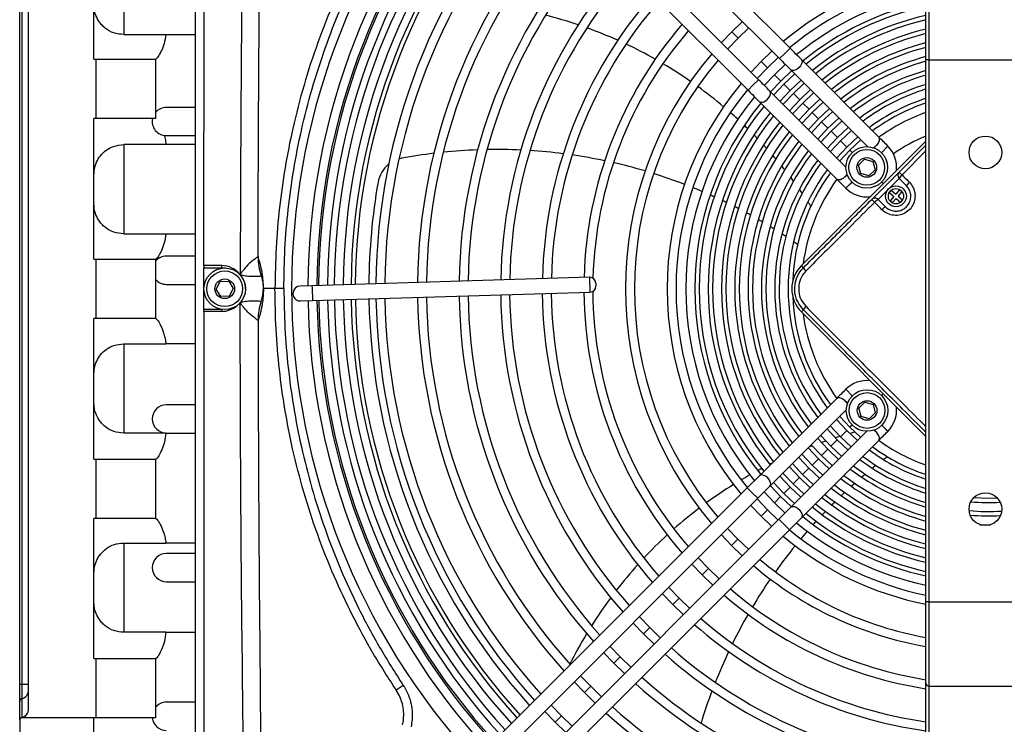
# Model space of a CAD drawing. Units: millimetres. Extents: x 2358 to 20532, y -7041 to 11120.
# Drawn here: x 9622 to 9787, y 7161 to 7279 of the extents above; entities that cross this region are included whole.
import ezdxf

# ---------------------------------------------------------------- set-up
doc = ezdxf.new("R2010")
doc.units = ezdxf.units.MM
doc.layers.add('Flowair', color=1, linetype='Continuous')

# ---------------------------------------------------------------- blocks, each defined once
blk = doc.blocks.new('LEO L podstrop. 03.2018')
at = {"layer": 'Flowair'}
for p, q in [((10821.73, -2395.64), (10821.78, -2274.34)), ((10820.23, -2278.29), (10820.23, -2520.79)), ((10920.36, -2359.08), (10876.86, -2315.54)), ((10875.09, -2317.31), (10918.59, -2360.84)), ((10915.06, -2364.38), (10871.56, -2320.84)), ((10869.79, -2322.61), (10913.29, -2366.14)), ((10792.23, -2470.18), (10792.23, -2328.9)), ((10790.73, -2466.02), (10790.73, -2333.06)), ((10791.1, -2333.06), (10791.1, -2466.02)), ((10803.23, -2360.9), (10803.23, -2337.4)), ((10808.23, -2341.79), (10808.23, -2356.79)), ((10943.73, -2351.02), (10943.73, -2361.02)), ((10943.23, -2361.02), (10943.23, -2351.27)), ((10912.37, -2354.61), (10910.57, -2356.34)), ((10911.63, -2357.41), (10913.43, -2355.68)), ((10808.23, -2356.79), (10815.34, -2356.79)), ((10815.34, -2356.79), (10820.23, -2356.79)), ((10910.57, -2356.34), (10908.83, -2358.15)), ((10909.89, -2359.21), (10911.63, -2357.41)), ((10911.63, -2357.41), (10910.57, -2356.34)), ((10919.48, -2359.96), (10920.36, -2359.08)), ((10803.23, -2360.9), (10803.6, -2360.9)), ((10803.6, -2360.9), (10813.6, -2360.9)), ((10803.6, -2370.9), (10803.6, -2360.9)), ((10813.6, -2360.9), (10813.6, -2370.9)), ((10813.66, -2360.9), (10813.6, -2360.9)), ((10917.32, -2359.57), (10915.51, -2361.3)), ((10916.57, -2362.36), (10918.38, -2360.63)), ((10919.48, -2359.96), (10918.59, -2360.84)), ((10935.31, -2374.03), (10922.26, -2360.98)), ((10943.23, -2452.19), (10943.23, -2361.02)), ((10943.73, -2361.02), (10943.23, -2361.02)), ((10943.73, -2361.02), (10962.73, -2361.02)), ((10943.73, -2361.02), (10943.73, -2452.19)), ((10915.51, -2361.3), (10913.79, -2363.1)), ((10914.85, -2364.17), (10916.57, -2362.36)), ((10916.57, -2362.36), (10915.51, -2361.3)), ((10919.56, -2361.81), (10917.75, -2363.54)), ((10917.75, -2363.54), (10916.02, -2365.35)), ((10918.81, -2364.6), (10917.75, -2363.54)), ((10918.81, -2364.6), (10920.63, -2362.87)), ((10921.15, -2363.4), (10919.34, -2365.12)), ((10920.49, -2362.74), (10933.37, -2375.63)), ((10914.17, -2365.26), (10913.29, -2366.14)), ((10914.17, -2365.26), (10915.06, -2364.38)), ((10917.09, -2366.41), (10918.81, -2364.6)), ((10919.34, -2365.12), (10917.61, -2366.94)), ((10920.4, -2366.18), (10919.34, -2365.12)), ((10920.4, -2366.18), (10922.21, -2364.46)), ((10922.74, -2364.99), (10920.92, -2366.71)), ((10929.77, -2379.1), (10916.96, -2366.28)), ((10918.68, -2368), (10920.4, -2366.18)), ((10920.92, -2366.71), (10919.2, -2368.52)), ((10921.98, -2367.77), (10920.92, -2366.71)), ((10921.98, -2367.77), (10923.8, -2366.05)), ((10924.33, -2366.58), (10922.51, -2368.3)), ((10923.57, -2369.36), (10925.39, -2367.64)), ((10820.23, -2369.04), (10815.4, -2369.04)), ((10915.19, -2368.04), (10928.23, -2381.1)), ((10920.26, -2369.59), (10921.98, -2367.77)), ((10922.51, -2368.3), (10920.79, -2370.11)), ((10923.57, -2369.36), (10922.51, -2368.3)), ((10925.91, -2368.17), (10924.09, -2369.88)), ((10925.15, -2370.94), (10926.98, -2369.23)), ((10803.6, -2370.9), (10803.23, -2370.9)), ((10803.23, -2394.54), (10803.23, -2370.9)), ((10813.6, -2370.9), (10803.6, -2370.9)), ((10921.85, -2371.18), (10923.57, -2369.36)), ((10924.09, -2369.88), (10922.38, -2371.7)), ((10923.44, -2372.77), (10925.15, -2370.94)), ((10925.15, -2370.94), (10924.09, -2369.88)), ((10927.5, -2369.76), (10925.68, -2371.47)), ((10926.74, -2372.53), (10928.57, -2370.82)), ((10925.68, -2371.47), (10923.97, -2373.29)), ((10925.03, -2374.36), (10926.74, -2372.53)), ((10926.74, -2372.53), (10925.68, -2371.47)), ((10929.09, -2371.35), (10927.26, -2373.06)), ((10928.32, -2374.12), (10930.15, -2372.41)), ((10815.4, -2373.79), (10820.23, -2373.79)), ((10927.26, -2373.06), (10925.55, -2374.88)), ((10926.62, -2375.95), (10928.32, -2374.12)), ((10928.32, -2374.12), (10927.26, -2373.06)), ((10930.68, -2372.94), (10928.85, -2374.64)), ((10929.91, -2375.7), (10931.74, -2374)), ((10815.34, -2375.29), (10808.23, -2375.29)), ((10808.23, -2375.29), (10808.23, -2390.29)), ((10820.23, -2375.29), (10815.34, -2375.29)), ((10922.26, -2395.64), (10943.23, -2374.69)), ((10928.85, -2374.64), (10927.14, -2376.47)), ((10928.21, -2377.54), (10929.91, -2375.7)), ((10929.91, -2375.7), (10928.85, -2374.64)), ((10936.83, -2375.55), (10935.73, -2376.65)), ((10935.74, -2376.66), (10936.84, -2375.56)), ((10936.84, -2375.56), (10936.83, -2375.55)), ((10938.71, -2379.91), (10943.23, -2375.4)), ((10930.83, -2376.62), (10930.43, -2376.23)), ((10943.23, -2376.36), (10939.2, -2380.39)), ((10931.87, -2378.76), (10932.89, -2377.74)), ((10932.25, -2380.15), (10931.87, -2378.76)), ((10932.89, -2377.74), (10934.29, -2378.11)), ((10934.29, -2378.11), (10934.66, -2379.51)), ((10933.64, -2380.53), (10932.25, -2380.15)), ((10934.66, -2379.51), (10933.64, -2380.53)), ((10934.11, -2384.51), (10938.71, -2379.91)), ((10929.75, -2382.62), (10930.78, -2381.59)), ((10930.79, -2381.61), (10929.76, -2382.63)), ((10938.71, -2380.97), (10935.17, -2384.51)), ((10935.77, -2381.57), (10936.06, -2381.86)), ((10939.95, -2382.21), (10938.71, -2380.97)), ((10929.75, -2382.62), (10929.76, -2382.63)), ((10937.39, -2382.98), (10937.06, -2383.36)), ((10937.06, -2383.36), (10937.83, -2384.01)), ((10937.83, -2384.01), (10937.18, -2384.77)), ((10937.39, -2382.98), (10938.15, -2383.63)), ((10938.8, -2382.87), (10938.15, -2383.63)), ((10939.18, -2383.19), (10938.53, -2383.95)), ((10938.53, -2383.95), (10939.29, -2384.6)), ((10939.18, -2383.19), (10938.8, -2382.87)), ((10935.17, -2384.51), (10936.41, -2385.75)), ((10937.56, -2385.09), (10937.18, -2384.77)), ((10938.21, -2384.33), (10937.56, -2385.09)), ((10938.21, -2384.33), (10938.97, -2384.98)), ((10939.29, -2384.6), (10938.97, -2384.98)), ((10808.23, -2390.29), (10815.34, -2390.29)), ((10815.34, -2390.29), (10820.23, -2390.29)), ((10820.23, -2394.04), (10815.4, -2394.04)), ((10830.85, -2394.14), (10830.83, -2394.12)), ((10803.23, -2394.54), (10803.6, -2394.54)), ((10803.6, -2394.54), (10813.6, -2394.54)), ((10803.6, -2404.54), (10803.6, -2394.54)), ((10813.6, -2394.54), (10813.6, -2404.54)), ((10813.66, -2394.54), (10813.6, -2394.54)), ((10824.73, -2395.64), (10821.73, -2395.64)), ((10821.73, -2395.64), (10821.73, -2395.99)), ((10824.73, -2395.99), (10824.73, -2395.64)), ((10922.62, -2395.99), (10922.26, -2395.64)), ((10821.73, -2395.99), (10824.73, -2395.99)), ((10821.73, -2402.99), (10821.73, -2395.99)), ((10824.73, -2395.99), (10825.33, -2396.04)), ((10831.37, -2397.38), (10831.38, -2397.39)), ((10815.4, -2398.79), (10820.23, -2398.79)), ((10823.79, -2399.59), (10824.46, -2398.32)), ((10824.46, -2398.32), (10825.9, -2398.26)), ((10825.9, -2398.26), (10826.67, -2399.49)), ((10839.91, -2399.02), (10837.91, -2399.08)), ((10886.65, -2397.6), (10839.91, -2399.02)), ((10839.91, -2399.02), (10839.92, -2399.36)), ((10886.73, -2400.09), (10886.65, -2397.6)), ((10887.68, -2398.57), (10887.7, -2399.06)), ((10824.55, -2400.82), (10823.79, -2399.59)), ((10826, -2400.76), (10824.55, -2400.82)), ((10826.67, -2399.49), (10826, -2400.76)), ((10833.68, -2399.49), (10831.73, -2399.49)), ((10831.73, -2399.49), (10831.73, -2399.49)), ((10835.18, -2399.49), (10833.68, -2399.49)), ((10839.92, -2399.36), (10839.99, -2401.52)), ((10839.99, -2401.52), (10886.73, -2400.09)), ((10831.37, -2401.6), (10831.38, -2401.59)), ((10837.99, -2401.58), (10839.99, -2401.52)), ((10821.73, -2403.34), (10821.68, -2524.64)), ((10821.73, -2402.99), (10824.63, -2402.99)), ((10821.73, -2403.34), (10821.73, -2402.99)), ((10824.73, -2403.34), (10821.73, -2403.34)), ((10824.73, -2403), (10824.73, -2403.34)), ((10922.26, -2403.42), (10922.61, -2403.06)), ((10943.23, -2424.4), (10922.26, -2403.42)), ((10803.6, -2404.54), (10803.23, -2404.54)), ((10803.23, -2428.18), (10803.23, -2404.54)), ((10813.6, -2404.54), (10803.6, -2404.54)), ((10813.66, -2404.54), (10813.6, -2404.54)), ((10830.85, -2404.84), (10830.83, -2404.86)), ((10808.23, -2408.79), (10815.34, -2408.79)), ((10808.23, -2408.79), (10808.23, -2423.79)), ((10820.23, -2408.79), (10815.34, -2408.79)), ((10929.75, -2416.43), (10929.74, -2416.44)), ((10930.83, -2417.54), (10929.74, -2416.44)), ((10929.75, -2416.43), (10930.84, -2417.53)), ((10936.04, -2417.21), (10935.76, -2417.49)), ((10928.22, -2417.96), (10915.21, -2430.96)), ((10931.92, -2419.63), (10932.95, -2418.61)), ((10932.95, -2418.61), (10934.34, -2418.98)), ((10934.34, -2418.98), (10934.71, -2420.38)), ((10820.23, -2419.04), (10815.4, -2419.04)), ((10916.98, -2432.73), (10929.83, -2419.88)), ((10932.3, -2421.02), (10931.92, -2419.63)), ((10934.71, -2420.38), (10933.69, -2421.4)), ((10929.89, -2423.36), (10928.18, -2421.52)), ((10933.69, -2421.4), (10932.3, -2421.02)), ((10815.34, -2423.79), (10808.23, -2423.79)), ((10815.4, -2423.79), (10820.23, -2423.79)), ((10933.34, -2423.44), (10920.51, -2436.26)), ((10928.3, -2424.94), (10926.6, -2423.11)), ((10927.12, -2422.58), (10928.83, -2424.42)), ((10929.89, -2423.36), (10928.83, -2424.42)), ((10931.73, -2425.06), (10929.89, -2423.36)), ((10930.81, -2422.44), (10930.42, -2422.83)), ((10935.78, -2422.49), (10936.81, -2423.52)), ((10936.82, -2423.5), (10935.79, -2422.48)), ((10936.81, -2423.52), (10936.82, -2423.5)), ((10922.28, -2438.03), (10935.29, -2425.04)), ((10926.72, -2426.53), (10925.01, -2424.7)), ((10925.54, -2424.18), (10927.24, -2426)), ((10928.3, -2424.94), (10927.24, -2426)), ((10930.14, -2426.65), (10928.3, -2424.94)), ((10928.83, -2424.42), (10930.66, -2426.13)), ((10925.13, -2428.11), (10923.41, -2426.29)), ((10923.94, -2425.76), (10925.66, -2427.59)), ((10926.72, -2426.53), (10925.66, -2427.59)), ((10928.54, -2428.24), (10926.72, -2426.53)), ((10927.24, -2426), (10929.07, -2427.71)), ((10803.23, -2428.18), (10803.6, -2428.18)), ((10803.6, -2428.18), (10813.6, -2428.18)), ((10803.6, -2438.18), (10803.6, -2428.18)), ((10813.6, -2428.18), (10813.6, -2438.18)), ((10813.65, -2428.18), (10813.6, -2428.18)), ((10920.77, -2428.94), (10922.48, -2430.76)), ((10923.54, -2429.7), (10921.83, -2427.88)), ((10922.35, -2427.35), (10924.07, -2429.18)), ((10925.13, -2428.11), (10924.07, -2429.18)), ((10926.96, -2429.83), (10925.13, -2428.11)), ((10925.66, -2427.59), (10927.48, -2429.31)), ((10919.17, -2430.53), (10920.9, -2432.35)), ((10921.96, -2431.29), (10920.24, -2429.47)), ((10923.54, -2429.7), (10922.48, -2430.76)), ((10925.37, -2431.42), (10923.54, -2429.7)), ((10924.07, -2429.18), (10925.89, -2430.89)), ((10915.21, -2430.96), (10913.17, -2433)), ((10917.58, -2432.11), (10919.31, -2433.93)), ((10920.37, -2432.87), (10918.65, -2431.05)), ((10921.96, -2431.29), (10920.9, -2432.35)), ((10923.77, -2433.01), (10921.96, -2431.29)), ((10922.48, -2430.76), (10924.3, -2432.48)), ((10913.17, -2433), (10869.73, -2476.41)), ((10914.06, -2433.88), (10913.17, -2433)), ((10914.94, -2434.76), (10914.06, -2433.88)), ((10914.94, -2434.76), (10916.98, -2432.73)), ((10916, -2433.7), (10917.72, -2435.52)), ((10918.78, -2434.46), (10917.06, -2432.64)), ((10920.37, -2432.87), (10919.31, -2433.93)), ((10919.31, -2433.93), (10921.13, -2435.66)), ((10922.19, -2434.6), (10920.37, -2432.87)), ((10920.9, -2432.35), (10922.71, -2434.07)), ((10871.5, -2478.17), (10914.94, -2434.76)), ((10916.54, -2436.69), (10914.82, -2434.88)), ((10918.78, -2434.46), (10917.72, -2435.52)), ((10917.72, -2435.52), (10919.53, -2437.24)), ((10920.6, -2436.18), (10918.78, -2434.46)), ((10913.76, -2435.95), (10915.48, -2437.75)), ((10916.54, -2436.69), (10915.48, -2437.75)), ((10918.35, -2438.42), (10916.54, -2436.69)), ((10920.51, -2436.26), (10918.47, -2438.3)), ((10803.23, -2461.68), (10803.23, -2438.18)), ((10803.6, -2438.18), (10803.23, -2438.18)), ((10813.6, -2438.18), (10803.6, -2438.18)), ((10813.66, -2438.18), (10813.6, -2438.18)), ((10918.47, -2438.3), (10875.03, -2481.71)), ((10915.48, -2437.75), (10917.29, -2439.48)), ((10918.47, -2438.3), (10919.36, -2439.19)), ((10920.24, -2440.07), (10922.28, -2438.03)), ((10876.8, -2483.48), (10920.24, -2440.07)), ((10911.59, -2441.64), (10909.86, -2439.84)), ((10919.36, -2439.19), (10920.24, -2440.07)), ((10908.8, -2440.9), (10910.53, -2442.7)), ((10911.59, -2441.64), (10910.53, -2442.7)), ((10913.4, -2443.37), (10911.59, -2441.64)), ((10808.23, -2442.29), (10815.34, -2442.29)), ((10808.23, -2442.29), (10808.23, -2457.29)), ((10820.23, -2442.29), (10815.34, -2442.29)), ((10910.53, -2442.7), (10912.33, -2444.44)), ((10820.23, -2444.04), (10815.4, -2444.04)), ((10906.64, -2446.59), (10904.91, -2444.79)), ((10903.84, -2445.85), (10905.58, -2447.65)), ((10906.64, -2446.59), (10905.58, -2447.65)), ((10908.44, -2448.33), (10906.64, -2446.59)), ((10815.4, -2448.79), (10820.23, -2448.79)), ((10905.58, -2447.65), (10907.38, -2449.39)), ((10901.69, -2451.54), (10899.95, -2449.74)), ((10898.89, -2450.8), (10900.63, -2452.6)), ((10901.69, -2451.54), (10900.63, -2452.6)), ((10903.49, -2453.28), (10901.69, -2451.54)), ((10900.63, -2452.6), (10902.42, -2454.34)), ((10943.73, -2452.19), (10943.23, -2452.19)), ((10943.23, -2465.98), (10943.23, -2452.19)), ((10943.73, -2452.19), (10962.73, -2452.19)), ((10943.73, -2452.19), (10943.73, -2466.33)), ((10896.74, -2456.49), (10895, -2454.69)), ((10893.94, -2455.75), (10895.68, -2457.55)), ((10896.74, -2456.49), (10895.68, -2457.55)), ((10898.53, -2458.23), (10896.74, -2456.49)), ((10815.34, -2457.29), (10808.23, -2457.29)), ((10815.34, -2457.29), (10820.23, -2457.29)), ((10895.68, -2457.55), (10897.47, -2459.29)), ((10891.79, -2461.43), (10890.04, -2459.64)), ((10803.23, -2461.68), (10803.6, -2461.68)), ((10803.6, -2471.68), (10803.6, -2461.68)), ((10803.6, -2461.68), (10813.6, -2461.68)), ((10813.6, -2461.68), (10813.6, -2471.68)), ((10813.65, -2461.68), (10813.6, -2461.68)), ((10888.98, -2460.7), (10890.72, -2462.49)), ((10891.79, -2461.43), (10890.72, -2462.49)), ((10893.58, -2463.18), (10891.79, -2461.43)), ((10890.72, -2462.49), (10892.52, -2464.24)), ((10886.83, -2466.38), (10885.09, -2464.59)), ((10790.73, -2468.93), (10790.73, -2466.02)), ((10790.73, -2466.02), (10791.1, -2466.02)), ((10791.1, -2466.02), (10791.1, -2468.45)), ((10791.1, -2466.02), (10792.23, -2466.02)), ((10855.28, -2466.22), (10854.09, -2467.01)), ((10884.03, -2465.65), (10885.77, -2467.44)), ((10886.83, -2466.38), (10885.77, -2467.44)), ((10888.62, -2468.13), (10886.83, -2466.38)), ((10943.23, -2530.83), (10943.23, -2465.98)), ((10943.73, -2466.33), (10962.73, -2466.33)), ((10943.73, -2466.33), (10943.73, -2531.18)), ((10791.1, -2468.45), (10791.1, -2471.61)), ((10885.77, -2467.44), (10887.56, -2469.19)), ((10790.73, -2472.09), (10790.73, -2468.93)), ((10820.23, -2469.04), (10815.4, -2469.04)), ((10881.88, -2471.33), (10880.14, -2469.54)), ((10803.23, -2471.68), (10790.98, -2471.68)), ((10791.1, -2471.61), (10791.1, -2471.63)), ((10803.23, -2493.43), (10803.23, -2471.68)), ((10803.6, -2471.68), (10803.23, -2471.68)), ((10813.6, -2471.68), (10803.6, -2471.68)), ((10879.08, -2470.6), (10880.82, -2472.39)), ((10881.88, -2471.33), (10880.82, -2472.39)), ((10883.67, -2473.08), (10881.88, -2471.33)), ((10790.73, -2472.11), (10790.73, -2523.52)), ((10880.82, -2472.39), (10882.61, -2474.14))]:
    blk.add_line(p, q, dxfattribs=at)
at = {"layer": 'Flowair', "flags": 128}
for points in [[(10922.26, -2360.98), (10922.36, -2361.15), (10922.38, -2361.45), (10922.3, -2361.72), (10922.13, -2362.04), (10921.87, -2362.35), (10921.56, -2362.61), (10921.24, -2362.78), (10920.97, -2362.86), (10920.67, -2362.85), (10920.49, -2362.74), (10920.49, -2362.74)], [(10915.19, -2368.04), (10915.36, -2368.15), (10915.66, -2368.16), (10915.94, -2368.09), (10916.25, -2367.91), (10916.57, -2367.65), (10916.83, -2367.34), (10917, -2367.03), (10917.08, -2366.75), (10917.06, -2366.45), (10916.96, -2366.28), (10916.96, -2366.28)], [(10932.27, -2374.53), (10932.24, -2374.55), (10930.43, -2376.23)], [(10930.43, -2376.23), (10928.76, -2378.04), (10928.73, -2378.06)], [(10837.91, -2399.08), (10837.47, -2399.17), (10837.06, -2399.44)], [(10928.71, -2420.99), (10928.74, -2421.03), (10930.42, -2422.83)], [(10930.42, -2422.83), (10932.22, -2424.51), (10932.26, -2424.54)], [(10916.6, -2431.33), (10916.23, -2431.03), (10915.83, -2430.86), (10915.47, -2430.83), (10915.21, -2430.96)], [(10916.98, -2432.73), (10917.1, -2432.47), (10917.08, -2432.11), (10916.9, -2431.71), (10916.6, -2431.33)], [(10951.29, -2434.65), (10953.71, -2434.74), (10955.22, -2434.71)], [(10920.51, -2436.26), (10920.77, -2436.14), (10921.13, -2436.16), (10921.53, -2436.34), (10921.9, -2436.64)], [(10921.9, -2436.64), (10922.2, -2437.02), (10922.38, -2437.41), (10922.41, -2437.77), (10922.28, -2438.03)], [(10952.32, -2439.2), (10952.36, -2439.2), (10954.07, -2439.22)]]:
    blk.add_lwpolyline(points, dxfattribs=at)
at = {"layer": 'Flowair'}
for centre, radius in [((10953.23, -2376.6), 2.75), ((10933.27, -2379.13), 3.5), ((10933.27, -2379.13), 3), ((10933.27, -2379.13), 1.65), ((10938.18, -2383.98), 1.75), ((10938.18, -2383.98), 1.28), ((10825.23, -2399.54), 3.5), ((10825.23, -2399.54), 3), ((10825.23, -2399.54), 1.65), ((10933.32, -2420), 3.5), ((10933.32, -2420), 3), ((10933.32, -2420), 1.65), ((10953.23, -2436.6), 2.75)]:
    blk.add_circle(centre, radius, dxfattribs=at)
for centre, radius, start, end in [((10953.73, -2399.54), 117.24, 138.8081, 221.1464), ((10953.73, -2399.54), 114.5, 137.48, 179.7484), ((10953.73, -2399.54), 113, 137.5133, 179.722), ((10953.73, -2399.54), 112.7, 137.5201, 179.7165), ((10953.73, -2399.54), 111.2, 137.5544, 179.6892), ((10953.73, -2399.54), 110.06, 137.581, 179.6681), ((10953.73, -2399.54), 108.56, 137.617, 179.6394), ((10953.73, -2399.54), 107.24, 137.6495, 179.6135), ((10953.73, -2399.54), 106.53, 137.6674, 179.5993), ((10953.73, -2399.54), 106.53, 137.6674, 179.5993), ((10953.73, -2399.54), 103.06, 137.7579, 179.5272), ((10953.73, -2399.54), 101.56, 137.799, 179.4945), ((10953.73, -2399.54), 96.06, 137.9607, 179.3658), ((10953.73, -2399.54), 94.56, 138.0081, 179.3281), ((10953.73, -2399.54), 89.06, 138.1955, 179.1789), ((10953.73, -2399.54), 87.56, 138.2506, 179.135), ((10953.73, -2399.54), 82.06, 138.4703, 178.9602), ((10953.73, -2399.54), 80.56, 138.5354, 178.9084), ((10953.73, -2399.54), 54.06, 101.1987, 129.6709), ((10953.73, -2399.54), 52.56, 101.5225, 129.519), ((10953.73, -2399.54), 75.06, 138.7965, 178.7006), ((10953.73, -2399.54), 50.9, 101.9053, 129.3306), ((10953.73, -2399.54), 73.56, 138.8745, 178.6385), ((10953.73, -2399.54), 49.4, 102.2723, 129.1679), ((10953.73, -2399.54), 48.66, 102.4627, 129.0789), ((10860.79, -2426.24), 75, 71.4091, 75.7768), ((10953.73, -2399.54), 47.16, 102.8659, 128.8905), ((10953.73, -2399.54), 46.41, 103.0755, 128.7927), ((10953.73, -2399.54), 68.06, 139.1899, 178.3875), ((10860.79, -2426.24), 75, 65.941, 70.2296), ((10953.73, -2399.54), 44.91, 103.5203, 128.5853), ((10953.73, -2399.54), 66.56, 139.2851, 178.4428), ((10953.73, -2399.54), 44.17, 103.7522, 128.4773), ((10860.79, -2426.24), 75, 60.5462, 64.7799), ((10953.73, -2399.54), 42.67, 104.2457, 128.2478), ((10953.73, -2399.54), 41.93, 104.5036, 128.128), ((10953.73, -2399.54), 61.06, 139.6739, 220.2806), ((10953.73, -2399.54), 40.43, 105.0543, 127.8726), ((10953.73, -2399.54), 59.56, 139.7924, 220.162), ((10860.79, -2426.24), 75, 55.1913, 59.3966), ((10953.73, -2399.54), 39.68, 105.343, 127.7388), ((10953.73, -2399.54), 38.18, 105.9615, 127.4529), ((10953.73, -2399.54), 37.44, 106.287, 127.3026), ((10953.73, -2399.54), 54.06, 140.2836, 219.6709), ((10860.79, -2426.24), 75, 49.8353, 54.0453), ((10953.73, -2399.54), 35.94, 106.9869, 126.9803), ((10953.73, -2399.54), 35.2, 107.3568, 126.8103), ((10953.73, -2399.54), 52.56, 140.4355, 219.519), ((10953.73, -2399.54), 50.9, 140.6186, 219.3397), ((10953.73, -2399.54), 33.7, 108.1557, 126.4441), ((10815.4, -2371.42), 2.37, 90, 139.4181), ((10953.73, -2399.54), 49.4, 140.7866, 219.1655), ((10953.73, -2399.54), 48.66, 140.8756, 219.0728), ((10953.73, -2399.54), 32.95, 108.5799, 126.2502), ((10815.4, -2371.42), 2.37, 167.4931, 270), ((10953.73, -2399.54), 47.16, 141.0639, 218.884), ((10953.73, -2399.54), 46.41, 141.1618, 218.7877), ((10860.79, -2426.24), 75, 47.3972, 48.6823), ((10953.73, -2399.54), 31.45, 109.5009, 125.8167), ((10953.73, -2399.54), 44.91, 141.3692, 218.5726), ((10953.73, -2399.54), 44.17, 141.4771, 218.464), ((10860.79, -2426.24), 75, 45.6591, 46.2361), ((10953.73, -2399.54), 42.67, 141.7067, 218.2377), ((10953.73, -2399.54), 41.93, 141.8265, 218.1198), ((10860.79, -2426.24), 75, 43.908, 44.4897), ((10953.73, -2399.54), 27.75, 112.2313, 125.1195), ((10953.73, -2399.54), 40.43, 142.0819, 217.8677), ((10953.73, -2399.54), 39.68, 142.2157, 217.7298), ((10860.79, -2426.24), 75, 42.1397, 42.7277), ((10933.3, -2379.1), 5, 353.7167, 44.9772), ((10855.95, -2382.49), 5, 100.4336, 106.4133), ((10871.01, -2464.26), 88.14, 96.9109, 100.4336), ((10871.01, -2464.26), 88.14, 92.0983, 95.8714), ((10871.01, -2464.26), 88.14, 87.373, 91.079), ((10871.01, -2464.26), 88.14, 82.7181, 86.3701), ((10871.01, -2464.26), 88.14, 78.1168, 81.7281), ((10953.73, -2399.54), 38.18, 142.5016, 217.4366), ((10953.73, -2399.54), 37.44, 142.6518, 217.2845), ((10860.79, -2426.24), 75, 40.349, 40.9451), ((10855.95, -2382.49), 5, 128.9087, 170.1068), ((10871.01, -2464.26), 88.14, 73.5511, 77.1361), ((10953.73, -2399.54), 35.94, 142.9742, 216.9629), ((10953.73, -2399.54), 35.2, 143.1442, 216.8036), ((10860.79, -2426.24), 75, 38.5289, 39.1356), ((10871.01, -2464.26), 88.14, 68.9996, 72.5754), ((10953.73, -2399.54), 33.7, 143.5104, 216.4399), ((10860.79, -2426.24), 75, 36.6701, 37.2909), ((10953.73, -2399.54), 32.95, 143.7042, 177.7772), ((10939.24, -2380.44), 0.75, 134.9772, 224.9772), ((10929.89, -2389.46), 13, 44.2719, 47.2737), ((10940.56, -2382.02), 2.13, 129.8612, 150.4903), ((10953.73, -2399.54), 104.25, 170.1068, 179.5524), ((10871.01, -2464.26), 88.14, 66.9379, 68.0236), ((10953.73, -2399.54), 31.45, 144.126, 172.3398), ((10941.93, -2383.39), 2.31, 130.2479, 149.2712), ((10871.01, -2464.26), 88.14, 65.474, 65.9593), ((10860.79, -2426.24), 75, 34.7594, 35.3991), ((10933.3, -2379.1), 5, 224.9772, 276.2378), ((10871.01, -2464.26), 88.14, 64.0053, 64.4924), ((10871.01, -2464.26), 88.14, 62.5301, 63.0197), ((10860.79, -2426.24), 75, 32.7775, 33.4435), ((10934.64, -2385.04), 0.75, 44.9772, 134.9772), ((10943.67, -2375.69), 13, 222.6808, 225.6826), ((10936.22, -2386.36), 2.13, 119.4642, 140.0933), ((10937.59, -2387.73), 2.31, 120.6833, 139.7066), ((10871.01, -2464.26), 88.14, 61.0462, 61.5389), ((10871.01, -2464.26), 88.14, 59.5508, 60.0476), ((10871.01, -2464.26), 88.14, 58.0402, 58.5425), ((10871.01, -2464.26), 88.14, 56.5098, 57.0193), ((10871.01, -2464.26), 88.14, 54.9532, 55.4722), ((10815.4, -2396.42), 2.37, 90, 139.4181), ((10840.84, -2394.13), 10.01, 179.9232, 198.9284), ((10840.74, -2394.2), 9.89, 179.6853, 198.8454), ((10824.73, -2399.49), 3.85, 37.2633, 89.9772), ((10926.15, -2399.53), 5.5, 134.9772, 224.9772), ((10825.23, -2399.49), 3.5, 359.5652, 41.9427), ((10924.47, -2394.88), 2.17, 211.0453, 229.1652), ((10815.4, -2396.42), 2.37, 220.5819, 270), ((10886.68, -2398.6), 1, 1.7414, 91.7414), ((10886.7, -2399.1), 1, 271.7414, 1.7414), ((10837.95, -2400.33), 1.25, 134.9772, 271.7414), ((10953.73, -2399.54), 89.06, 180.788, 221.759), ((10953.73, -2399.54), 87.56, 180.7717, 221.7038), ((10953.73, -2399.54), 82.06, 180.7067, 221.4842), ((10953.73, -2399.54), 80.56, 180.6874, 221.4191), ((10953.73, -2399.54), 75.06, 180.6102, 221.158), ((10953.73, -2399.54), 73.56, 180.5871, 221.08), ((10953.73, -2399.54), 68.06, 180.4938, 220.7645), ((10953.73, -2399.54), 66.56, 180.3785, 220.6694), ((10953.73, -2399.54), 32.95, 182.1773, 216.229), ((10824.73, -2399.49), 3.85, 269.9772, 311.034), ((10840.84, -2404.86), 10.01, 161.0261, 180.0313), ((10840.73, -2404.8), 9.89, 161.1091, 180.2691), ((10953.73, -2399.54), 114.5, 180.9998, 222.4744), ((10953.73, -2399.54), 113, 180.99, 222.4412), ((10953.73, -2399.54), 112.7, 180.9879, 222.4344), ((10953.73, -2399.54), 111.2, 180.9778, 222.4001), ((10953.73, -2399.54), 110.06, 180.9699, 222.3735), ((10953.73, -2399.54), 108.56, 180.9593, 222.3375), ((10953.73, -2399.54), 107.24, 180.9496, 222.305), ((10953.73, -2399.54), 106.53, 180.9443, 222.2871), ((10953.73, -2399.54), 106.53, 180.9443, 222.2871), ((10953.73, -2399.54), 104.25, 180.9269, 222.1413), ((10953.73, -2399.54), 103.06, 180.9175, 222.1966), ((10953.73, -2399.54), 101.56, 180.9054, 222.1555), ((10953.73, -2399.54), 96.06, 180.8575, 221.9938), ((10953.73, -2399.54), 94.56, 180.8435, 221.9464), ((10953.73, -2399.54), 31.45, 187.6147, 215.8978), ((10924.47, -2404.18), 2.17, 130.7893, 148.9092), ((10933.28, -2419.97), 5, 83.7167, 134.9772), ((10815.4, -2421.42), 2.37, 90, 270), ((10933.28, -2419.97), 5, 314.9772, 6.2378), ((10950.4, -2496.18), 75, 104.7775, 105.4435), ((10950.4, -2496.18), 75, 108.6701, 109.2909), ((10950.4, -2496.18), 75, 106.7594, 107.3991), ((10953.73, -2399.54), 31.45, 234.0556, 250.4991), ((10950.4, -2496.18), 75, 110.5289, 110.9951), ((10953.73, -2399.54), 33.7, 233.5235, 251.8443), ((10953.73, -2399.54), 32.95, 233.7152, 251.4201), ((10950.4, -2496.18), 75, 116.2325, 116.4897), ((10953.73, -2399.54), 35.94, 232.9866, 253.0131), ((10953.73, -2399.54), 35.2, 233.1569, 252.6432), ((10989.71, -2498.21), 88.14, 126.9532, 127.4722), ((10950.4, -2496.18), 75, 117.6591, 118.2361), ((10953.73, -2399.54), 38.18, 232.5193, 254.0385), ((10953.73, -2399.54), 37.44, 232.6703, 253.713), ((10989.71, -2498.21), 88.14, 128.5098, 129.0193), ((10950.4, -2496.18), 75, 119.3972, 120.6823), ((10953.73, -2399.54), 40.43, 232.0825, 254.9457), ((10953.73, -2399.54), 39.68, 232.2246, 254.657), ((10989.71, -2498.21), 88.14, 131.5508, 132.0476), ((10989.71, -2498.21), 88.14, 130.0402, 130.5425), ((10950.4, -2496.18), 75, 121.8353, 126.0453), ((10953.73, -2399.54), 42.67, 231.7178, 255.7543), ((10953.73, -2399.54), 41.93, 231.832, 255.4964), ((10989.71, -2498.21), 88.14, 133.0462, 133.5389), ((10953.73, -2399.54), 44.91, 231.3815, 256.4797), ((10953.73, -2399.54), 44.17, 231.4904, 256.2478), ((10989.71, -2498.21), 88.14, 134.5301, 135.0197), ((10953.73, -2399.54), 35.94, 265.2875, 273.1667), ((10950.4, -2496.18), 75, 127.1913, 131.3966), ((10953.73, -2399.54), 47.16, 231.0645, 257.1341), ((10953.73, -2399.54), 46.41, 231.1708, 256.9245), ((10989.71, -2498.21), 88.14, 136.0053, 136.4924), ((10953.73, -2399.54), 37.44, 265.0359, 273.4182), ((10953.73, -2399.54), 50.9, 230.6148, 258.0947), ((10953.73, -2399.54), 49.4, 230.7947, 257.7277), ((10953.73, -2399.54), 48.66, 230.8769, 257.5373), ((10989.71, -2498.21), 88.14, 137.474, 137.9593), ((10953.73, -2399.54), 38.18, 265.3995, 273.0547), ((10953.73, -2399.54), 52.56, 230.4355, 258.4775), ((10989.71, -2498.21), 88.14, 138.9379, 140.0236), ((10950.4, -2496.18), 75, 132.5462, 136.7799), ((10953.73, -2399.54), 54.06, 230.2836, 258.8013), ((10989.71, -2498.21), 88.14, 140.9996, 144.5754), ((10815.4, -2446.42), 2.37, 90, 270), ((10953.73, -2399.54), 59.56, 229.7924, 259.8469), ((10950.4, -2496.18), 75, 137.941, 142.2296), ((10953.73, -2399.54), 61.06, 229.6739, 260.0989), ((10989.71, -2498.21), 88.14, 145.5511, 149.1361), ((10953.73, -2399.54), 66.56, 229.2851, 260.9242), ((10950.4, -2496.18), 75, 143.4091, 147.7768), ((10953.73, -2399.54), 68.06, 229.1899, 261.1258), ((10953.73, -2399.54), 73.56, 228.8745, 261.7941), ((10989.71, -2498.21), 88.14, 150.1168, 153.7281), ((10953.73, -2399.54), 75.06, 228.7965, 261.9591), ((10950.4, -2496.18), 75, 148.9811, 153.4525), ((10953.73, -2399.54), 80.56, 228.5354, 262.5113), ((10953.73, -2399.54), 82.06, 228.4703, 262.649), ((10989.71, -2498.21), 88.14, 154.7181, 158.3701), ((10953.73, -2399.54), 87.56, 228.2506, 263.113), ((10790.74, -2467.01), 1.49, 284.1819, 359.8412), ((10953.73, -2399.54), 89.06, 228.1955, 263.2296), ((10943.67, -2465.89), 0.446, 191.4218, 278.0495), ((10791.22, -2468.93), 0.497, 104.1819, 179.8412), ((10989.71, -2498.21), 88.14, 159.373, 163.079), ((10790.74, -2470.17), 1.49, 284.1819, 359.8412), ((10790.73, -2470.18), 1.5, 284.4775, 0), ((10815.4, -2471.42), 2.37, 90, 139.4181), ((10878.28, -2467.81), 2.5, 222.1413, 225.7608), ((10953.73, -2399.54), 94.56, 228.0081, 263.625), ((10791.22, -2472.09), 0.497, 104.1819, 179.8412), ((10791.23, -2472.11), 0.5, 119.1928, 180), ((10791.23, -2472.11), 0.5, 104.4775, 119.1928), ((10815.4, -2471.42), 2.37, 186.3468, 270), ((10953.73, -2399.54), 96.06, 227.9607, 263.725)]:
    blk.add_arc(centre, radius, start, end, dxfattribs=at)
for points, knots in [([(10828.45, -2296.44), (10828.43, -2297.27), (10828.39, -2298.94), (10828.48, -2302.28), (10828.47, -2311.43), (10828.4, -2326.39), (10827.97, -2356.61), (10827.89, -2380.2), (10827.83, -2397.15)], [0, 0, 0, 0, 0.0248801, 0.0497808, 0.0995656, 0.2973778, 0.4952053, 1, 1, 1, 1]), ([(10830.83, -2394.12), (10830.86, -2386.16), (10830.91, -2370.23), (10831.08, -2347.65), (10831.32, -2326.4), (10831.39, -2309.97), (10831.35, -2300.2), (10831.34, -2297.08), (10831.34, -2297.08)], [0, 0, 0, 0, 0.246176, 0.492353, 0.697892, 0.903414, 1, 1, 1, 1, 1]), ([(10854.14, -2331.99), (10852.83, -2334.03), (10850.19, -2338.11), (10846.72, -2344.51), (10843.58, -2351.17), (10840.84, -2358.09), (10838.5, -2365.26), (10836.68, -2372.3), (10835.32, -2379.18), (10834.39, -2385.89), (10833.8, -2392.66), (10833.72, -2397.22), (10833.68, -2399.49)], [0, 0, 0, 0, 0.101636, 0.203367, 0.305003, 0.410201, 0.515503, 0.620704, 0.714942, 0.809181, 0.90459, 1, 1, 1, 1]), ([(10835.18, -2399.49), (10835.22, -2397.27), (10835.29, -2392.83), (10835.86, -2386.16), (10836.78, -2379.51), (10838.11, -2372.74), (10839.87, -2365.92), (10842.07, -2359.07), (10844.71, -2352.29), (10847.8, -2345.61), (10851.32, -2339.05), (10854, -2334.87), (10855.33, -2332.79)], [0, 0, 0, 0, 0.094238, 0.188477, 0.283879, 0.379281, 0.480954, 0.582717, 0.684388, 0.789556, 0.894827, 1, 1, 1, 1]), ([(10808.23, -2356.79), (10807.67, -2356.74), (10806.55, -2356.63), (10805.3, -2355.91), (10804.49, -2355.15), (10803.87, -2354.33), (10803.41, -2353.31), (10803.24, -2352.38), (10803.23, -2351.95), (10803.23, -2351.79)], [0, 0, 0, 0, 0.19658, 0.393137, 0.490631, 0.588012, 0.755279, 0.90524, 1, 1, 1, 1]), ([(10815.34, -2356.79), (10815.24, -2357.32), (10815.06, -2358.37), (10814.53, -2359.65), (10814.09, -2360.43), (10813.82, -2360.8), (10813.71, -2360.89), (10813.67, -2360.9), (10813.66, -2360.9)], [0, 0, 0, 0, 0.230626, 0.460261, 0.712317, 0.839235, 0.966081, 1, 1, 1, 1]), ([(10922.26, -2360.98), (10921.96, -2360.68), (10921.37, -2360.08), (10920.7, -2359.41), (10920.36, -2359.08)], [0, 0, 0, 0, 0.500095, 1, 1, 1, 1]), ([(10918.59, -2360.84), (10918.93, -2361.18), (10919.6, -2361.85), (10920.2, -2362.45), (10920.49, -2362.74)], [0, 0, 0, 0, 0.499905, 1, 1, 1, 1]), ([(10916.96, -2366.28), (10916.66, -2365.98), (10916.07, -2365.39), (10915.39, -2364.71), (10915.06, -2364.38)], [0, 0, 0, 0, 0.500095, 1, 1, 1, 1]), ([(10913.29, -2366.14), (10913.62, -2366.48), (10914.3, -2367.15), (10914.89, -2367.75), (10915.19, -2368.04)], [0, 0, 0, 0, 0.499905, 1, 1, 1, 1]), ([(10815.06, -2373.73), (10815.08, -2373.79), (10815.17, -2374.1), (10815.27, -2374.63), (10815.32, -2375.11), (10815.34, -2375.29)], [0, 0, 0, 0, 0.11993, 0.673932, 1, 1, 1, 1]), ([(10934.26, -2375.85), (10934.27, -2375.84), (10934.38, -2375.81), (10934.61, -2375.67), (10934.92, -2375.42), (10935.18, -2375.1), (10935.36, -2374.79), (10935.44, -2374.47), (10935.44, -2374.21), (10935.35, -2374.08), (10935.31, -2374.03)], [0, 0, 0, 0, 0.0107783, 0.1507151, 0.2982127, 0.4457103, 0.5856471, 0.7125478, 0.8730807, 1, 1, 1, 1]), ([(10936.83, -2375.55), (10936.56, -2375.28), (10936.02, -2374.74), (10935.54, -2374.27), (10935.31, -2374.03)], [0, 0, 0, 0, 0.500121, 1, 1, 1, 1]), ([(10803.23, -2380.29), (10803.24, -2380.02), (10803.25, -2379.47), (10803.58, -2378.29), (10804.26, -2377.15), (10805.25, -2376.2), (10806.58, -2375.45), (10807.65, -2375.35), (10808.23, -2375.29)], [0, 0, 0, 0, 0.167624, 0.335997, 0.489006, 0.63692, 0.80219, 1, 1, 1, 1]), ([(10929.98, -2380.2), (10929.94, -2380.26), (10929.85, -2380.44), (10929.62, -2380.72), (10929.31, -2380.98), (10928.99, -2381.15), (10928.68, -2381.24), (10928.41, -2381.23), (10928.29, -2381.14), (10928.23, -2381.1)], [0, 0, 0, 0, 0.092946, 0.250476, 0.408007, 0.557462, 0.692995, 0.864447, 1, 1, 1, 1]), ([(10939.2, -2380.39), (10939.55, -2380.74), (10939.96, -2381.15), (10940.38, -2381.57), (10940.44, -2381.63)], [0, 0, 0, 0, 0.8510824, 1, 1, 1, 1]), ([(10928.23, -2381.1), (10928.47, -2381.34), (10928.94, -2381.81), (10929.48, -2382.35), (10929.75, -2382.62)], [0, 0, 0, 0, 0.499879, 1, 1, 1, 1]), ([(10940.44, -2381.63), (10940.67, -2381.91), (10941.14, -2382.49), (10941.43, -2383.58), (10941.37, -2384.69), (10940.93, -2385.72), (10940.19, -2386.54), (10939.21, -2387.08), (10938.11, -2387.26), (10937.02, -2387.06), (10936.26, -2386.64), (10935.91, -2386.32), (10935.83, -2386.24)], [0, 0, 0, 0, 0.107866, 0.215733, 0.323406, 0.430701, 0.53766, 0.644466, 0.751361, 0.858549, 0.966111, 1, 1, 1, 1]), ([(10936.41, -2385.75), (10936.47, -2385.81), (10936.74, -2386.06), (10937.32, -2386.38), (10938.16, -2386.53), (10939, -2386.39), (10939.75, -2385.98), (10940.33, -2385.35), (10940.66, -2384.56), (10940.71, -2383.7), (10940.48, -2382.87), (10940.13, -2382.43), (10939.95, -2382.21)], [0, 0, 0, 0, 0.033926, 0.141586, 0.248808, 0.355665, 0.462379, 0.569229, 0.676444, 0.7841, 0.892025, 1, 1, 1, 1]), ([(10808.23, -2390.29), (10807.67, -2390.23), (10806.55, -2390.13), (10805.3, -2389.41), (10804.49, -2388.65), (10803.88, -2387.84), (10803.42, -2386.83), (10803.24, -2385.89), (10803.23, -2385.47), (10803.23, -2385.29)], [0, 0, 0, 0, 0.194184, 0.388387, 0.484177, 0.57986, 0.744016, 0.892433, 1, 1, 1, 1]), ([(10922.62, -2395.99), (10924.53, -2394.08), (10928.36, -2390.26), (10932.19, -2386.42), (10934.11, -2384.51)], [0, 0, 0, 0, 0.499734, 1, 1, 1, 1]), ([(10934.59, -2385), (10934.23, -2385.35), (10932.46, -2387.12), (10928.62, -2390.96), (10925.13, -2394.44), (10923.06, -2396.51)], [0, 0, 0, 0, 0.091928, 0.459665, 1, 1, 1, 1]), ([(10935.83, -2386.24), (10935.47, -2385.88), (10935.06, -2385.47), (10934.65, -2385.06), (10934.59, -2385)], [0, 0, 0, 0, 0.851082, 1, 1, 1, 1]), ([(10815.34, -2390.29), (10815.25, -2390.82), (10815.09, -2391.87), (10814.57, -2393.17), (10814.14, -2393.98), (10813.85, -2394.39), (10813.72, -2394.52), (10813.67, -2394.54), (10813.66, -2394.54)], [0, 0, 0, 0, 0.223597, 0.446228, 0.691117, 0.816314, 0.941438, 1, 1, 1, 1]), ([(10830.83, -2394.12), (10830.82, -2394.13), (10830.8, -2394.14), (10830.62, -2394.28), (10830.13, -2394.64), (10829.33, -2395.32), (10828.62, -2396.05), (10828.18, -2396.63), (10828, -2396.88), (10827.91, -2397.02), (10827.87, -2397.09), (10827.84, -2397.13), (10827.83, -2397.15), (10827.83, -2397.15)], [0, 0, 0, 0, 0.060698, 0.176866, 0.363477, 0.570813, 0.812801, 0.905206, 0.951825, 0.975185, 0.990834, 0.99856, 1, 1, 1, 1]), ([(10831.73, -2399.49), (10831.73, -2399.48), (10831.73, -2399.4), (10831.73, -2399.23), (10831.73, -2398.93), (10831.71, -2398.54), (10831.68, -2398.14), (10831.62, -2397.46), (10831.52, -2396.71), (10831.34, -2395.84), (10831.12, -2394.93), (10830.94, -2394.41), (10830.85, -2394.14)], [0, 0, 0, 0, 0.0015588, 0.0088783, 0.0196107, 0.0403362, 0.078746, 0.1173509, 0.2691469, 0.4212761, 0.7106088, 1, 1, 1, 1]), ([(10827.83, -2397.15), (10827.83, -2397.15), (10827.85, -2397.16), (10827.89, -2397.17), (10827.97, -2397.19), (10828.1, -2397.23), (10828.37, -2397.29), (10828.97, -2397.4), (10829.83, -2397.43), (10830.67, -2397.41), (10831.24, -2397.39), (10831.33, -2397.38), (10831.37, -2397.38)], [0, 0, 0, 0, 0.001607, 0.009681, 0.024715, 0.047811, 0.093885, 0.184802, 0.406313, 0.608483, 0.80502, 1, 1, 1, 1]), ([(10831.4, -2397.45), (10831.45, -2397.62), (10831.53, -2397.88), (10831.63, -2398.35), (10831.68, -2398.69), (10831.71, -2398.94), (10831.72, -2399.11), (10831.72, -2399.24), (10831.73, -2399.34), (10831.73, -2399.41), (10831.73, -2399.46), (10831.73, -2399.48), (10831.73, -2399.49), (10831.73, -2399.49)], [0, 0, 0, 0, 0.473938, 0.737629, 0.869482, 0.935416, 0.968393, 0.984893, 0.993162, 0.997327, 0.998758, 0.999978, 1, 1, 1, 1]), ([(10922.61, -2403.06), (10922.26, -2402.63), (10921.54, -2401.76), (10921.09, -2400.09), (10921.19, -2398.4), (10921.75, -2396.98), (10922.37, -2396.28), (10922.62, -2395.99)], [0, 0, 0, 0, 0.214138, 0.428401, 0.641974, 0.855186, 1, 1, 1, 1]), ([(10923.06, -2396.51), (10922.84, -2396.76), (10922.32, -2397.36), (10921.84, -2398.57), (10921.76, -2400.01), (10922.14, -2401.43), (10922.75, -2402.17), (10923.05, -2402.54)], [0, 0, 0, 0, 0.144871, 0.35807, 0.571575, 0.785799, 1, 1, 1, 1]), ([(10831.73, -2399.49), (10831.73, -2399.51), (10831.73, -2399.59), (10831.73, -2399.76), (10831.73, -2400.05), (10831.71, -2400.44), (10831.68, -2400.84), (10831.62, -2401.53), (10831.52, -2402.27), (10831.34, -2403.14), (10831.12, -2404.05), (10830.94, -2404.58), (10830.85, -2404.84)], [0, 0, 0, 0, 0.001559, 0.008878, 0.019611, 0.040336, 0.078746, 0.117351, 0.269147, 0.421276, 0.710609, 1, 1, 1, 1]), ([(10831.4, -2401.52), (10831.45, -2401.36), (10831.53, -2401.1), (10831.63, -2400.64), (10831.68, -2400.29), (10831.7, -2400.05), (10831.72, -2399.87), (10831.72, -2399.74), (10831.73, -2399.65), (10831.73, -2399.57), (10831.73, -2399.52), (10831.73, -2399.5), (10831.73, -2399.49), (10831.73, -2399.49)], [0, 0, 0, 0, 0.469805, 0.735568, 0.868457, 0.934909, 0.968144, 0.984774, 0.993108, 0.997306, 0.998748, 0.999978, 1, 1, 1, 1]), ([(10854.09, -2467.01), (10852.77, -2464.97), (10850.14, -2460.89), (10846.68, -2454.49), (10843.54, -2447.83), (10840.8, -2440.9), (10838.47, -2433.73), (10836.65, -2426.69), (10835.3, -2419.81), (10834.38, -2413.1), (10833.79, -2406.32), (10833.72, -2401.77), (10833.68, -2399.49)], [0, 0, 0, 0, 0.101636, 0.203367, 0.305003, 0.410201, 0.515503, 0.620704, 0.714942, 0.809181, 0.90459, 1, 1, 1, 1]), ([(10835.18, -2399.49), (10835.22, -2401.71), (10835.28, -2406.16), (10835.85, -2412.83), (10836.77, -2419.48), (10838.09, -2426.25), (10839.84, -2433.07), (10842.04, -2439.92), (10844.67, -2446.71), (10847.76, -2453.39), (10851.27, -2459.95), (10853.94, -2464.13), (10855.28, -2466.22)], [0, 0, 0, 0, 0.094238, 0.188477, 0.283879, 0.379281, 0.480954, 0.582717, 0.684388, 0.789556, 0.894827, 1, 1, 1, 1]), ([(10827.83, -2401.83), (10827.83, -2401.83), (10827.85, -2401.83), (10827.89, -2401.81), (10827.96, -2401.79), (10828.1, -2401.75), (10828.37, -2401.69), (10828.97, -2401.58), (10829.82, -2401.55), (10830.67, -2401.57), (10831.23, -2401.6), (10831.33, -2401.6), (10831.37, -2401.6)], [0, 0, 0, 0, 0.001607, 0.009681, 0.024715, 0.047811, 0.093885, 0.184802, 0.406313, 0.608483, 0.80502, 1, 1, 1, 1]), ([(10828.36, -2502.55), (10828.35, -2501.71), (10828.31, -2500.04), (10828.41, -2496.7), (10828.4, -2487.55), (10828.34, -2472.6), (10827.94, -2442.37), (10827.87, -2418.78), (10827.83, -2401.83)], [0, 0, 0, 0, 0.0248801, 0.0497808, 0.0995656, 0.2973778, 0.4952053, 1, 1, 1, 1]), ([(10830.83, -2404.86), (10830.82, -2404.86), (10830.8, -2404.84), (10830.61, -2404.7), (10830.13, -2404.34), (10829.33, -2403.66), (10828.62, -2402.93), (10828.18, -2402.36), (10828, -2402.1), (10827.91, -2401.96), (10827.86, -2401.89), (10827.84, -2401.85), (10827.83, -2401.83), (10827.83, -2401.83)], [0, 0, 0, 0, 0.060698, 0.176866, 0.363477, 0.570813, 0.812801, 0.905206, 0.951825, 0.975185, 0.990834, 0.99856, 1, 1, 1, 1]), ([(10943.23, -2423.69), (10941.91, -2422.38), (10938.78, -2419.24), (10933.81, -2414.27), (10928.25, -2408.7), (10924.52, -2404.97), (10922.61, -2403.06)], [0, 0, 0, 0, 0.191188, 0.4565486, 0.7219081, 1, 1, 1, 1]), ([(10923.05, -2402.54), (10924.97, -2404.46), (10928.66, -2408.15), (10934.14, -2413.64), (10938.95, -2418.45), (10941.98, -2421.48), (10943.23, -2422.73)], [0, 0, 0, 0, 0.28502, 0.5497635, 0.8147394, 1, 1, 1, 1]), ([(10813.66, -2404.54), (10813.73, -2404.59), (10813.89, -2404.7), (10814.37, -2405.5), (10814.82, -2406.51), (10815.13, -2407.53), (10815.27, -2408.23), (10815.32, -2408.66), (10815.34, -2408.79)], [0, 0, 0, 0, 0.226002, 0.451403, 0.692376, 0.8189, 0.945292, 1, 1, 1, 1]), ([(10830.83, -2404.86), (10830.85, -2412.83), (10830.89, -2428.75), (10831.04, -2451.33), (10831.26, -2472.59), (10831.32, -2489.01), (10831.27, -2498.78), (10831.26, -2501.91), (10831.26, -2501.91)], [0, 0, 0, 0, 0.246176, 0.492353, 0.697892, 0.903414, 1, 1, 1, 1, 1]), ([(10803.23, -2413.79), (10803.24, -2413.5), (10803.26, -2412.92), (10803.61, -2411.74), (10804.3, -2410.6), (10805.3, -2409.66), (10806.63, -2408.94), (10807.67, -2408.84), (10808.23, -2408.79)], [0, 0, 0, 0, 0.166776, 0.334293, 0.487338, 0.638028, 0.807967, 1, 1, 1, 1]), ([(10929.74, -2416.44), (10929.47, -2416.71), (10928.93, -2417.25), (10928.45, -2417.73), (10928.22, -2417.96)], [0, 0, 0, 0, 0.500119, 1, 1, 1, 1]), ([(10808.23, -2423.79), (10807.67, -2423.74), (10806.55, -2423.63), (10805.3, -2422.91), (10804.5, -2422.15), (10803.89, -2421.35), (10803.43, -2420.36), (10803.24, -2419.4), (10803.23, -2418.98), (10803.23, -2418.79)], [0, 0, 0, 0, 0.191257, 0.382575, 0.476453, 0.570231, 0.731022, 0.877605, 1, 1, 1, 1]), ([(10928.22, -2417.96), (10928.27, -2417.92), (10928.39, -2417.83), (10928.66, -2417.82), (10928.97, -2417.91), (10929.29, -2418.09), (10929.6, -2418.35), (10929.86, -2418.66), (10930, -2418.89), (10930.03, -2418.99), (10930.03, -2418.99)], [0, 0, 0, 0, 0.127642, 0.28909, 0.416716, 0.557453, 0.705796, 0.854139, 0.994877, 1, 1, 1, 1]), ([(10815.34, -2423.79), (10815.26, -2424.31), (10815.12, -2425.36), (10814.62, -2426.69), (10814.18, -2427.53), (10813.89, -2427.97), (10813.73, -2428.15), (10813.68, -2428.17), (10813.65, -2428.18)], [0, 0, 0, 0, 0.21691, 0.432889, 0.670649, 0.794057, 0.91739, 1, 1, 1, 1]), ([(10935.29, -2425.04), (10935.32, -2424.98), (10935.41, -2424.86), (10935.42, -2424.59), (10935.34, -2424.28), (10935.16, -2423.96), (10934.9, -2423.65), (10934.64, -2423.42), (10934.47, -2423.34), (10934.41, -2423.31)], [0, 0, 0, 0, 0.137156, 0.310638, 0.447776, 0.599003, 0.758403, 0.917802, 1, 1, 1, 1]), ([(10935.29, -2425.04), (10935.52, -2424.8), (10936, -2424.32), (10936.54, -2423.79), (10936.81, -2423.52)], [0, 0, 0, 0, 0.499881, 1, 1, 1, 1]), ([(10813.66, -2438.18), (10813.74, -2438.23), (10813.9, -2438.34), (10814.38, -2439.14), (10814.83, -2440.15), (10815.14, -2441.17), (10815.28, -2441.83), (10815.33, -2442.21), (10815.34, -2442.29)], [0, 0, 0, 0, 0.230551, 0.460486, 0.706407, 0.835501, 0.964459, 1, 1, 1, 1]), ([(10803.23, -2447.29), (10803.24, -2446.99), (10803.26, -2446.38), (10803.63, -2445.19), (10804.33, -2444.07), (10805.34, -2443.13), (10806.67, -2442.43), (10807.69, -2442.34), (10808.23, -2442.29)], [0, 0, 0, 0, 0.165857, 0.332435, 0.48554, 0.638811, 0.812968, 1, 1, 1, 1]), ([(10808.23, -2457.29), (10807.67, -2457.24), (10806.55, -2457.13), (10805.3, -2456.41), (10804.5, -2455.65), (10803.89, -2454.85), (10803.43, -2453.86), (10803.24, -2452.9), (10803.23, -2452.48), (10803.23, -2452.29)], [0, 0, 0, 0, 0.191257, 0.382575, 0.476453, 0.570231, 0.731022, 0.877605, 1, 1, 1, 1]), ([(10815.34, -2457.29), (10815.26, -2457.81), (10815.12, -2458.86), (10814.62, -2460.19), (10814.18, -2461.03), (10813.89, -2461.47), (10813.73, -2461.65), (10813.68, -2461.67), (10813.65, -2461.68)], [0, 0, 0, 0, 0.21691, 0.432889, 0.670649, 0.794057, 0.91739, 1, 1, 1, 1]), ([(10855.16, -2472.87), (10855.22, -2472.54), (10855.36, -2471.81), (10855.36, -2470.61), (10855.16, -2469.35), (10854.75, -2468.12), (10854.31, -2467.38), (10854.09, -2467.01)], [0, 0, 0, 0, 0.161385, 0.367971, 0.580721, 0.787208, 1, 1, 1, 1]), ([(10855.28, -2466.22), (10855.54, -2466.65), (10856.06, -2467.52), (10856.55, -2468.97), (10856.8, -2470.48), (10856.81, -2471.9), (10856.65, -2472.79), (10856.58, -2473.18)], [0, 0, 0, 0, 0.206683, 0.419381, 0.626054, 0.83867, 1, 1, 1, 1])]:
    blk.add_open_spline(points, degree=3, knots=knots, dxfattribs=at)

msp = doc.modelspace()

# ---------------------------------------------------------------- block references
at = {"layer": 'Flowair'}
msp.add_blockref('LEO L podstrop. 03.2018', (-1168.943, 9633.553), dxfattribs=at)

doc.saveas('drawing.dxf')
